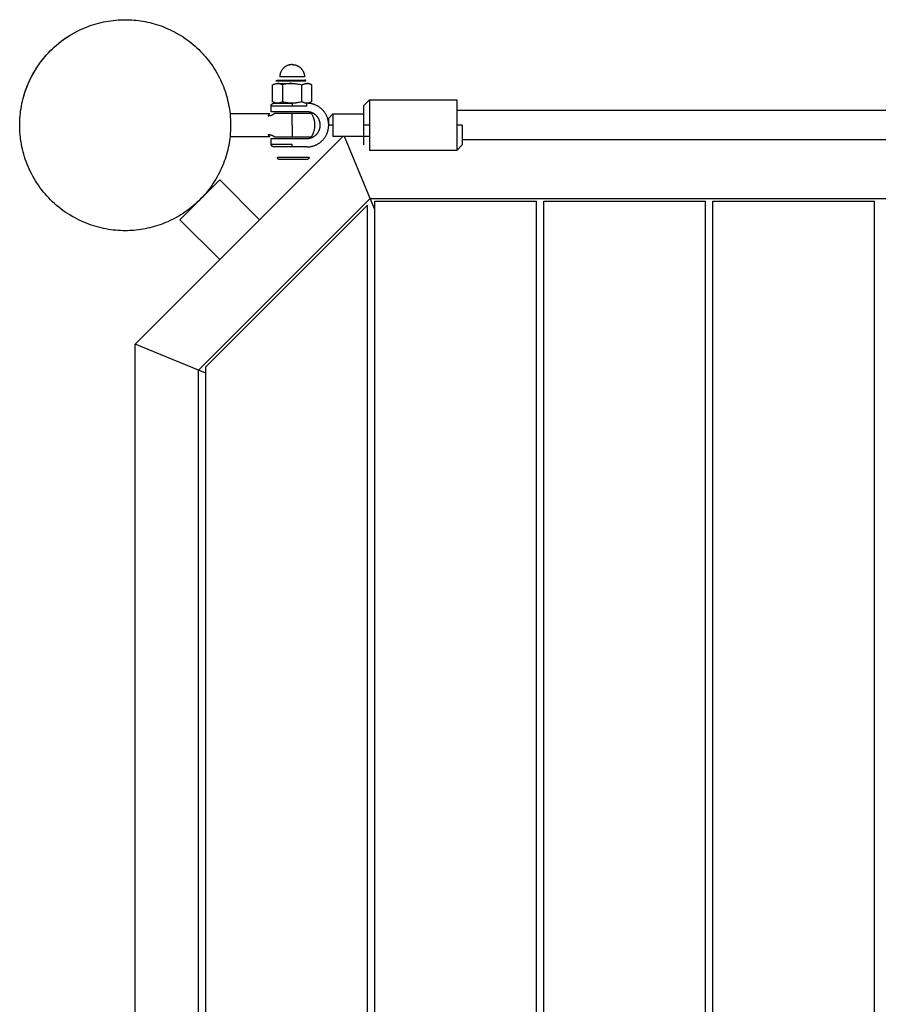
# Model space of a CAD drawing. Units: millimetres. Extents: x -1298 to 15196, y -1772 to 9681.
# Drawn here: x 4620 to 5230, y 4248 to 4948 of the extents above; entities that cross this region are included whole.
import ezdxf

# ---------------------------------------------------------------- set-up
doc = ezdxf.new("R2010")
doc.units = ezdxf.units.MM
doc.header["$MEASUREMENT"] = 0
doc.layers.add('Make2D$Visible$Curves', color=7, linetype='Continuous', true_color=0x000000)

msp = doc.modelspace()

# ---------------------------------------------------------------- linework, layer by layer
at = {"layer": 'Make2D$Visible$Curves', "color": 18, "lineweight": -3, "true_color": 0x000000}
for points in [[(4769.5, 4864.67), (4769.31, 4863.07), (4769.09, 4861.47), (4768.83, 4859.86), (4768.53, 4858.25), (4768.2, 4856.63), (4767.83, 4855.01), (4767.42, 4853.39), (4766.97, 4851.77), (4766.48, 4850.15), (4765.96, 4848.53), (4765.39, 4846.92), (4764.78, 4845.31), (4764.13, 4843.71), (4763.45, 4842.11), (4762.72, 4840.53), (4761.95, 4838.95), (4761.15, 4837.39), (4760.3, 4835.85), (4759.42, 4834.31), (4758.5, 4832.8), (4757.53, 4831.3), (4756.53, 4829.83), (4755.5, 4828.37), (4754.43, 4826.94), (4753.32, 4825.53), (4752.17, 4824.14), (4751, 4822.78), (4749.79, 4821.45), (4748.55, 4820.15), (4747.27, 4818.88), (4745.97, 4817.64), (4744.64, 4816.43), (4743.28, 4815.26), (4741.89, 4814.12), (4740.48, 4813.01), (4739.05, 4811.94), (4737.59, 4810.91), (4736.11, 4809.91), (4734.61, 4808.95), (4733.1, 4808.03), (4731.57, 4807.15), (4730.02, 4806.3), (4728.46, 4805.5), (4726.88, 4804.74), (4725.3, 4804.01), (4723.7, 4803.33), (4722.1, 4802.68), (4720.49, 4802.08), (4718.88, 4801.51), (4717.26, 4800.99), (4715.64, 4800.5), (4714.02, 4800.06), (4712.39, 4799.65), (4710.77, 4799.28), (4709.16, 4798.95), (4707.54, 4798.65), (4705.94, 4798.4), (4704.34, 4798.18), (4702.74, 4797.99), (4701.16, 4797.84), (4699.58, 4797.73), (4698.01, 4797.65), (4696.46, 4797.6), (4694.92, 4797.58), (4693.25, 4797.6), (4691.57, 4797.66), (4689.88, 4797.75), (4688.18, 4797.89), (4686.46, 4798.06), (4684.74, 4798.28), (4683.01, 4798.53), (4681.27, 4798.84), (4679.53, 4799.18), (4677.78, 4799.57), (4676.03, 4800), (4674.28, 4800.48), (4672.53, 4801), (4670.79, 4801.57), (4669.04, 4802.19), (4667.31, 4802.85), (4665.58, 4803.56), (4663.87, 4804.31), (4662.16, 4805.11), (4660.47, 4805.96), (4658.79, 4806.86), (4657.13, 4807.79), (4655.49, 4808.78), (4653.88, 4809.81), (4652.28, 4810.88), (4650.71, 4812), (4649.16, 4813.16), (4647.64, 4814.36), (4646.16, 4815.6), (4644.7, 4816.88), (4643.27, 4818.2), (4641.88, 4819.55), (4640.53, 4820.94), (4639.21, 4822.37), (4637.93, 4823.82), (4636.69, 4825.31), (4635.49, 4826.83), (4634.33, 4828.37), (4633.22, 4829.95), (4632.14, 4831.54), (4631.11, 4833.16), (4630.13, 4834.8), (4629.19, 4836.46), (4628.3, 4838.14), (4627.45, 4839.83), (4626.65, 4841.53), (4625.89, 4843.25), (4625.18, 4844.98), (4624.52, 4846.71), (4623.9, 4848.45), (4623.34, 4850.2), (4622.81, 4851.95), (4622.33, 4853.7), (4621.9, 4855.45), (4621.51, 4857.19), (4621.17, 4858.94), (4620.87, 4860.67), (4620.61, 4862.41), (4620.39, 4864.13), (4620.22, 4865.84), (4620.09, 4867.55), (4619.99, 4869.24), (4619.94, 4870.92), (4619.92, 4872.58), (4619.94, 4874.25), (4619.99, 4875.93), (4620.09, 4877.62), (4620.22, 4879.32), (4620.39, 4881.04), (4620.61, 4882.76), (4620.87, 4884.49), (4621.17, 4886.23), (4621.51, 4887.97), (4621.9, 4889.72), (4622.33, 4891.47), (4622.81, 4893.22), (4623.34, 4894.97), (4623.9, 4896.71), (4624.52, 4898.46), (4625.18, 4900.19), (4625.89, 4901.92), (4626.65, 4903.63), (4627.45, 4905.34), (4628.3, 4907.03), (4629.19, 4908.71), (4630.13, 4910.37), (4631.11, 4912.01), (4632.14, 4913.62), (4633.22, 4915.22), (4634.33, 4916.79), (4635.49, 4918.34), (4636.69, 4919.86), (4637.93, 4921.34), (4639.21, 4922.8), (4640.53, 4924.23), (4641.88, 4925.62), (4643.27, 4926.97), (4644.7, 4928.29), (4646.16, 4929.57), (4647.64, 4930.81), (4649.16, 4932.01), (4650.71, 4933.17), (4652.28, 4934.28), (4653.88, 4935.36), (4655.49, 4936.39), (4657.13, 4937.37), (4658.79, 4938.31), (4660.47, 4939.2), (4662.16, 4940.05), (4663.87, 4940.85), (4665.58, 4941.61), (4667.31, 4942.32), (4669.04, 4942.98), (4670.79, 4943.6), (4672.53, 4944.16), (4674.28, 4944.69), (4676.03, 4945.17), (4677.78, 4945.6), (4679.53, 4945.99), (4681.27, 4946.33), (4683.01, 4946.63), (4684.74, 4946.89), (4686.46, 4947.11), (4688.18, 4947.28), (4689.88, 4947.41), (4691.57, 4947.51), (4693.25, 4947.56), (4694.92, 4947.58), (4696.46, 4947.57), (4698.01, 4947.52), (4699.57, 4947.44), (4701.15, 4947.32), (4702.73, 4947.18), (4704.32, 4946.99), (4705.92, 4946.77), (4707.52, 4946.52), (4709.13, 4946.22), (4710.75, 4945.89), (4712.37, 4945.53), (4713.98, 4945.12), (4715.6, 4944.67), (4717.22, 4944.19), (4718.84, 4943.67), (4720.45, 4943.1), (4722.05, 4942.5), (4723.65, 4941.86), (4725.25, 4941.18), (4726.83, 4940.46), (4728.4, 4939.69), (4729.96, 4938.89), (4731.51, 4938.05), (4733.04, 4937.17), (4734.55, 4936.25), (4736.05, 4935.3), (4737.52, 4934.31), (4738.98, 4933.27), (4740.41, 4932.21), (4741.82, 4931.11), (4743.21, 4929.97), (4744.57, 4928.8), (4745.9, 4927.59), (4747.2, 4926.36), (4748.47, 4925.09), (4749.72, 4923.79), (4750.93, 4922.46), (4752.1, 4921.11), (4753.25, 4919.73), (4754.35, 4918.32), (4755.43, 4916.89), (4756.46, 4915.44), (4757.46, 4913.97), (4758.43, 4912.48), (4759.35, 4910.97), (4760.24, 4909.44), (4761.08, 4907.89), (4761.89, 4906.34), (4762.66, 4904.77), (4763.39, 4903.19), (4764.08, 4901.59), (4764.73, 4900), (4765.34, 4898.39), (4765.91, 4896.78), (4766.44, 4895.16), (4766.93, 4893.55), (4767.38, 4891.93), (4767.79, 4890.31), (4768.17, 4888.69), (4768.5, 4887.08), (4768.8, 4885.47), (4769.06, 4883.86), (4769.29, 4882.26), (4769.48, 4880.67)], [(4622.36, 4891.57), (4622.86, 4893.39), (4623.41, 4895.2), (4624.01, 4897.01), (4624.65, 4898.81), (4625.35, 4900.61), (4626.1, 4902.4), (4626.89, 4904.17), (4627.74, 4905.94), (4628.64, 4907.69), (4629.58, 4909.42), (4630.58, 4911.13), (4631.62, 4912.82), (4632.71, 4914.48), (4633.85, 4916.13), (4635.03, 4917.74), (4636.26, 4919.32), (4637.53, 4920.88), (4638.85, 4922.4), (4640.21, 4923.88), (4641.6, 4925.33), (4643.04, 4926.75), (4644.51, 4928.12), (4646.02, 4929.45), (4647.56, 4930.74), (4649.13, 4931.98), (4650.73, 4933.19), (4652.36, 4934.34), (4654.02, 4935.45), (4655.7, 4936.51), (4657.4, 4937.53), (4659.13, 4938.49), (4660.87, 4939.41)], [(4813.62, 4915.67), (4813.43, 4915.66), (4813.23, 4915.66), (4813.03, 4915.65), (4812.83, 4915.63), (4812.63, 4915.61), (4812.43, 4915.59), (4812.23, 4915.55), (4812.02, 4915.52), (4811.82, 4915.48), (4811.61, 4915.43), (4811.41, 4915.38), (4811.2, 4915.33), (4811, 4915.27), (4810.79, 4915.2), (4810.59, 4915.13), (4810.38, 4915.05), (4810.18, 4914.97), (4809.98, 4914.88), (4809.78, 4914.78), (4809.58, 4914.68), (4809.38, 4914.58), (4809.19, 4914.47), (4809, 4914.35), (4808.81, 4914.23), (4808.62, 4914.11), (4808.44, 4913.98), (4808.25, 4913.84), (4808.08, 4913.7), (4807.9, 4913.55), (4807.73, 4913.4), (4807.56, 4913.25), (4807.4, 4913.09), (4807.24, 4912.93), (4807.09, 4912.76), (4806.94, 4912.59), (4806.79, 4912.41), (4806.65, 4912.24), (4806.51, 4912.05), (4806.38, 4911.87), (4806.26, 4911.68), (4806.14, 4911.49), (4806.02, 4911.3), (4805.91, 4911.1), (4805.81, 4910.91), (4805.71, 4910.71), (4805.61, 4910.51), (4805.52, 4910.31), (4805.44, 4910.11), (4805.36, 4909.9), (4805.29, 4909.7), (4805.22, 4909.49), (4805.16, 4909.29), (4805.11, 4909.08), (4805.06, 4908.88), (4805.01, 4908.67), (4804.97, 4908.47), (4804.93, 4908.26), (4804.9, 4908.06), (4804.88, 4907.86), (4804.86, 4907.66), (4804.84, 4907.46), (4804.83, 4907.26), (4804.82, 4907.06), (4804.82, 4906.87)], [(4813.62, 4915.67), (4813.82, 4915.66), (4814.01, 4915.66), (4814.21, 4915.65), (4814.41, 4915.63), (4814.61, 4915.61), (4814.82, 4915.59), (4815.02, 4915.55), (4815.22, 4915.52), (4815.43, 4915.48), (4815.63, 4915.43), (4815.84, 4915.38), (4816.04, 4915.33), (4816.25, 4915.27), (4816.45, 4915.2), (4816.66, 4915.13), (4816.86, 4915.05), (4817.06, 4914.97), (4817.27, 4914.88), (4817.47, 4914.78), (4817.66, 4914.68), (4817.86, 4914.58), (4818.06, 4914.47), (4818.25, 4914.35), (4818.44, 4914.23), (4818.63, 4914.11), (4818.81, 4913.98), (4818.99, 4913.84), (4819.17, 4913.7), (4819.34, 4913.55), (4819.51, 4913.4), (4819.68, 4913.25), (4819.85, 4913.09), (4820, 4912.93), (4820.16, 4912.76), (4820.31, 4912.59), (4820.45, 4912.41), (4820.6, 4912.24), (4820.73, 4912.05), (4820.86, 4911.87), (4820.99, 4911.68), (4821.11, 4911.49), (4821.22, 4911.3), (4821.33, 4911.1), (4821.44, 4910.91), (4821.54, 4910.71), (4821.63, 4910.51), (4821.72, 4910.31), (4821.8, 4910.11), (4821.88, 4909.9), (4821.95, 4909.7), (4822.02, 4909.49), (4822.08, 4909.29), (4822.14, 4909.08), (4822.19, 4908.88), (4822.24, 4908.67), (4822.28, 4908.47), (4822.31, 4908.26), (4822.34, 4908.06), (4822.37, 4907.86), (4822.39, 4907.66), (4822.4, 4907.46), (4822.41, 4907.26), (4822.42, 4907.06), (4822.42, 4906.87)], [(4809.22, 4906.87), (4806, 4906.87), (4805.11, 4906.87), (4804.89, 4906.87), (4804.84, 4906.87), (4804.83, 4906.87), (4804.82, 4906.87), (4804.82, 4906.87), (4804.82, 4906.87), (4804.82, 4906.87)], [(4822.42, 4906.87), (4822.42, 4906.87), (4809.22, 4906.87)], [(4799.77, 4901.19), (4799.98, 4901.31), (4800.19, 4901.43), (4800.41, 4901.54), (4800.62, 4901.64), (4800.83, 4901.73), (4801.05, 4901.82), (4801.26, 4901.9), (4801.48, 4901.98), (4801.7, 4902.04), (4801.81, 4902.07), (4801.91, 4902.1), (4802.02, 4902.13), (4802.13, 4902.15), (4802.24, 4902.17), (4802.35, 4902.19), (4802.46, 4902.21), (4802.57, 4902.22), (4802.68, 4902.24), (4802.79, 4902.25), (4802.9, 4902.26), (4803.01, 4902.26), (4803.12, 4902.27), (4803.23, 4902.27)], [(4799.77, 4889.24), (4799.77, 4901.19)], [(4802.25, 4903.94), (4802.27, 4903.97), (4802.28, 4904), (4802.29, 4904.02), (4802.3, 4904.05), (4802.31, 4904.07), (4802.33, 4904.1), (4802.34, 4904.13), (4802.36, 4904.15), (4802.38, 4904.18), (4802.39, 4904.2), (4802.41, 4904.23), (4802.43, 4904.25), (4802.45, 4904.27), (4802.47, 4904.29), (4802.49, 4904.32), (4802.51, 4904.34), (4802.53, 4904.36), (4802.55, 4904.38), (4802.57, 4904.4), (4802.6, 4904.42), (4802.62, 4904.43), (4802.64, 4904.45), (4802.66, 4904.47), (4802.69, 4904.48), (4802.71, 4904.5), (4802.74, 4904.51), (4802.76, 4904.53), (4802.79, 4904.54), (4802.81, 4904.55), (4802.84, 4904.57), (4802.86, 4904.58), (4802.89, 4904.59), (4802.92, 4904.6), (4802.94, 4904.61), (4802.97, 4904.62), (4802.99, 4904.62), (4803.02, 4904.63), (4803.05, 4904.64), (4803.07, 4904.64), (4803.1, 4904.65), (4803.13, 4904.65), (4803.17, 4904.66), (4803.2, 4904.66), (4803.22, 4904.66), (4803.24, 4904.66), (4803.3, 4904.67)], [(4823.47, 4903.94), (4802.25, 4903.94), (4802.25, 4903.94)], [(4806.69, 4901.19), (4806.48, 4901.31), (4806.27, 4901.43), (4806.06, 4901.54), (4805.84, 4901.64), (4805.63, 4901.73), (4805.41, 4901.82), (4805.2, 4901.9), (4804.98, 4901.98), (4804.77, 4902.04), (4804.66, 4902.07), (4804.55, 4902.1), (4804.44, 4902.13), (4804.33, 4902.15), (4804.22, 4902.17), (4804.11, 4902.19), (4804, 4902.21), (4803.89, 4902.22), (4803.78, 4902.24), (4803.67, 4902.25), (4803.56, 4902.26), (4803.45, 4902.26), (4803.34, 4902.27), (4803.23, 4902.27)], [(4803.23, 4902.27), (4813.62, 4902.27)], [(4803.3, 4904.67), (4822.56, 4904.67)], [(4813.62, 4902.27), (4813.18, 4902.26), (4812.74, 4902.25), (4812.3, 4902.22), (4811.86, 4902.19), (4811.43, 4902.15), (4810.99, 4902.1), (4810.56, 4902.04), (4810.12, 4901.98), (4809.26, 4901.82), (4808.4, 4901.64), (4807.55, 4901.43), (4806.69, 4901.19)], [(4806.69, 4901.19), (4806.69, 4889.24)], [(4813.62, 4902.27), (4814.06, 4902.26), (4814.51, 4902.25), (4814.95, 4902.22), (4815.39, 4902.19), (4815.82, 4902.15), (4816.26, 4902.1), (4816.69, 4902.04), (4817.13, 4901.98), (4817.99, 4901.82), (4818.85, 4901.64), (4819.7, 4901.43), (4820.55, 4901.19)], [(4820.55, 4901.19), (4820.76, 4901.31), (4820.98, 4901.43), (4821.19, 4901.54), (4821.4, 4901.64), (4821.62, 4901.73), (4821.84, 4901.82), (4822.05, 4901.91), (4822.27, 4901.98), (4822.49, 4902.05), (4822.6, 4902.08), (4822.7, 4902.1), (4822.81, 4902.13), (4822.92, 4902.15), (4823.03, 4902.17), (4823.14, 4902.19), (4823.25, 4902.21), (4823.36, 4902.22), (4823.47, 4902.24), (4823.58, 4902.25), (4823.69, 4902.26), (4823.8, 4902.26), (4823.91, 4902.27), (4824.01, 4902.27)], [(4820.55, 4889.24), (4820.55, 4901.19)], [(4823.47, 4903.94), (4823.45, 4903.98), (4823.44, 4904.02), (4823.43, 4904.05), (4823.41, 4904.09), (4823.39, 4904.13), (4823.37, 4904.16), (4823.36, 4904.18), (4823.35, 4904.2), (4823.34, 4904.21), (4823.33, 4904.23), (4823.32, 4904.25), (4823.31, 4904.26), (4823.29, 4904.28), (4823.28, 4904.3), (4823.27, 4904.31), (4823.26, 4904.33), (4823.24, 4904.34), (4823.23, 4904.36), (4823.21, 4904.37), (4823.2, 4904.39), (4823.19, 4904.4), (4823.17, 4904.42), (4823.16, 4904.43), (4823.14, 4904.44), (4823.13, 4904.46), (4823.11, 4904.47), (4823.1, 4904.48), (4823.08, 4904.49), (4823.06, 4904.5), (4823.05, 4904.51), (4823.03, 4904.53), (4823.01, 4904.54), (4823, 4904.55), (4822.98, 4904.56), (4822.96, 4904.56), (4822.95, 4904.57), (4822.93, 4904.58), (4822.91, 4904.59), (4822.89, 4904.6), (4822.88, 4904.6), (4822.86, 4904.61), (4822.84, 4904.62), (4822.82, 4904.62), (4822.81, 4904.63), (4822.79, 4904.63), (4822.77, 4904.64), (4822.75, 4904.64), (4822.74, 4904.65), (4822.72, 4904.65), (4822.7, 4904.65), (4822.68, 4904.66), (4822.66, 4904.66), (4822.65, 4904.66), (4822.63, 4904.66), (4822.61, 4904.66), (4822.59, 4904.67), (4822.58, 4904.67), (4822.56, 4904.67)], [(4827.48, 4901.19), (4827.27, 4901.31), (4827.06, 4901.43), (4826.85, 4901.53), (4826.63, 4901.64), (4826.42, 4901.73), (4826.2, 4901.82), (4825.99, 4901.9), (4825.77, 4901.98), (4825.56, 4902.04), (4825.45, 4902.07), (4825.34, 4902.1), (4825.23, 4902.13), (4825.12, 4902.15), (4825.01, 4902.17), (4824.9, 4902.19), (4824.79, 4902.21), (4824.68, 4902.22), (4824.57, 4902.24), (4824.45, 4902.25), (4824.34, 4902.26), (4824.23, 4902.26), (4824.12, 4902.27), (4824.01, 4902.27)], [(4824.01, 4902.27), (4825.21, 4902.27), (4825.52, 4902.27), (4825.6, 4902.27), (4825.62, 4902.27), (4825.62, 4902.27), (4825.62, 4902.27), (4825.62, 4902.27), (4825.62, 4902.27), (4825.62, 4902.27)], [(4825.62, 4902.27), (4827.48, 4901.19)], [(4827.48, 4901.19), (4827.48, 4889.24)], [(4798.62, 4886.17), (4798.62, 4886.21), (4798.62, 4886.26), (4798.63, 4886.3), (4798.63, 4886.35), (4798.64, 4886.39), (4798.64, 4886.44), (4798.65, 4886.48), (4798.66, 4886.53), (4798.67, 4886.58), (4798.68, 4886.62), (4798.69, 4886.67), (4798.7, 4886.72), (4798.71, 4886.76), (4798.73, 4886.81), (4798.75, 4886.86), (4798.76, 4886.9), (4798.78, 4886.95), (4798.8, 4886.99), (4798.82, 4887.04), (4798.85, 4887.09), (4798.87, 4887.13), (4798.89, 4887.17), (4798.92, 4887.22), (4798.95, 4887.26), (4798.98, 4887.3), (4799.01, 4887.35), (4799.04, 4887.39), (4799.07, 4887.43), (4799.1, 4887.47), (4799.14, 4887.51), (4799.17, 4887.54), (4799.21, 4887.58), (4799.25, 4887.62), (4799.28, 4887.65), (4799.32, 4887.69), (4799.36, 4887.72), (4799.4, 4887.75), (4799.44, 4887.78), (4799.49, 4887.81), (4799.53, 4887.84), (4799.57, 4887.87), (4799.61, 4887.89), (4799.66, 4887.92), (4799.7, 4887.94), (4799.75, 4887.97), (4799.79, 4887.99), (4799.84, 4888.01), (4799.89, 4888.03), (4799.93, 4888.04), (4799.98, 4888.06), (4800.03, 4888.08), (4800.07, 4888.09), (4800.12, 4888.1), (4800.17, 4888.11), (4800.21, 4888.12), (4800.26, 4888.13), (4800.3, 4888.14), (4800.35, 4888.15), (4800.4, 4888.15), (4800.44, 4888.16), (4800.49, 4888.16), (4800.53, 4888.16), (4800.58, 4888.17), (4800.62, 4888.17)], [(4813.62, 4886.17), (4803.02, 4886.17), (4799.68, 4886.17), (4798.87, 4886.17), (4798.68, 4886.17), (4798.64, 4886.17), (4798.63, 4886.17), (4798.62, 4886.17), (4798.62, 4886.17), (4798.62, 4886.17)], [(4798.62, 4882.17), (4798.62, 4886.17)], [(4806.69, 4889.24), (4806.48, 4889.12), (4806.27, 4889), (4806.06, 4888.9), (4805.84, 4888.79), (4805.63, 4888.7), (4805.41, 4888.61), (4805.2, 4888.53), (4804.98, 4888.45), (4804.76, 4888.39), (4804.65, 4888.36), (4804.54, 4888.33), (4804.44, 4888.3), (4804.33, 4888.28), (4804.22, 4888.26), (4804.11, 4888.24), (4804, 4888.22), (4803.89, 4888.21), (4803.78, 4888.2), (4803.67, 4888.18), (4803.56, 4888.18), (4803.44, 4888.17), (4803.33, 4888.17), (4803.22, 4888.17), (4803.11, 4888.17), (4803, 4888.17), (4802.89, 4888.18), (4802.78, 4888.19), (4802.67, 4888.2), (4802.56, 4888.21), (4802.45, 4888.22), (4802.35, 4888.24), (4802.24, 4888.26), (4802.13, 4888.28), (4802.02, 4888.31), (4801.91, 4888.33), (4801.8, 4888.36), (4801.69, 4888.39), (4801.48, 4888.46), (4801.26, 4888.53), (4801.05, 4888.61), (4800.83, 4888.7), (4800.62, 4888.79), (4800.4, 4888.9), (4800.19, 4889), (4799.98, 4889.12), (4799.77, 4889.24)], [(4800.62, 4888.17), (4800.62, 4888.17), (4800.62, 4888.17), (4800.63, 4888.17), (4800.64, 4888.17), (4800.68, 4888.17), (4800.84, 4888.17), (4801.54, 4888.17), (4804.43, 4888.17), (4813.62, 4888.17)], [(4820.55, 4889.24), (4819.7, 4889), (4818.84, 4888.79), (4817.98, 4888.61), (4817.12, 4888.45), (4816.69, 4888.39), (4816.25, 4888.33), (4815.81, 4888.28), (4815.38, 4888.24), (4814.94, 4888.21), (4814.49, 4888.18), (4814.05, 4888.17), (4813.61, 4888.17), (4813.17, 4888.17), (4812.73, 4888.19), (4812.29, 4888.21), (4811.85, 4888.24), (4811.42, 4888.28), (4810.98, 4888.33), (4810.55, 4888.39), (4810.12, 4888.46), (4809.26, 4888.61), (4808.4, 4888.79), (4807.54, 4889), (4806.69, 4889.24)], [(4813.62, 4888.17), (4813.62, 4888.17), (4813.62, 4888.17), (4813.62, 4888.17), (4813.62, 4888.16), (4813.62, 4888.16), (4813.62, 4888.13), (4813.62, 4888.03), (4813.62, 4887.58), (4813.62, 4886.17)], [(4824.12, 4886.17), (4813.62, 4886.17)], [(4827.48, 4889.24), (4827.27, 4889.12), (4827.06, 4889.01), (4826.85, 4888.9), (4826.63, 4888.8), (4826.42, 4888.7), (4826.21, 4888.61), (4825.99, 4888.53), (4825.77, 4888.46), (4825.56, 4888.39), (4825.45, 4888.36), (4825.34, 4888.33), (4825.23, 4888.31), (4825.12, 4888.28), (4825.01, 4888.26), (4824.9, 4888.24), (4824.79, 4888.22), (4824.68, 4888.21), (4824.57, 4888.2), (4824.46, 4888.19), (4824.35, 4888.18), (4824.24, 4888.17), (4824.13, 4888.17), (4824.02, 4888.17), (4823.91, 4888.17), (4823.8, 4888.17), (4823.69, 4888.18), (4823.58, 4888.19), (4823.47, 4888.2), (4823.36, 4888.21), (4823.25, 4888.22), (4823.14, 4888.24), (4823.03, 4888.26), (4822.92, 4888.28), (4822.81, 4888.3), (4822.7, 4888.33), (4822.6, 4888.36), (4822.49, 4888.39), (4822.27, 4888.45), (4822.05, 4888.53), (4821.84, 4888.61), (4821.62, 4888.7), (4821.4, 4888.79), (4821.19, 4888.9), (4820.98, 4889), (4820.76, 4889.12), (4820.55, 4889.24)], [(4824.12, 4857.17), (4824.47, 4857.17), (4824.81, 4857.18), (4825.16, 4857.2), (4825.52, 4857.23), (4825.87, 4857.27), (4826.23, 4857.31), (4826.58, 4857.36), (4826.94, 4857.43), (4827.3, 4857.5), (4827.66, 4857.58), (4828.03, 4857.67), (4828.39, 4857.76), (4828.75, 4857.87), (4829.11, 4857.99), (4829.47, 4858.12), (4829.83, 4858.25), (4830.18, 4858.4), (4830.54, 4858.56), (4830.89, 4858.72), (4831.24, 4858.9), (4831.59, 4859.08), (4831.93, 4859.28), (4832.27, 4859.48), (4832.6, 4859.69), (4832.93, 4859.91), (4833.26, 4860.15), (4833.58, 4860.39), (4833.89, 4860.63), (4834.2, 4860.89), (4834.5, 4861.15), (4834.8, 4861.43), (4835.08, 4861.71), (4835.36, 4861.99), (4835.64, 4862.29), (4835.9, 4862.59), (4836.16, 4862.9), (4836.4, 4863.21), (4836.64, 4863.53), (4836.87, 4863.85), (4837.1, 4864.18), (4837.31, 4864.52), (4837.51, 4864.86), (4837.71, 4865.2), (4837.89, 4865.55), (4838.07, 4865.9), (4838.23, 4866.25), (4838.39, 4866.6), (4838.53, 4866.96), (4838.67, 4867.32), (4838.8, 4867.68), (4838.92, 4868.04), (4839.02, 4868.4), (4839.12, 4868.76), (4839.21, 4869.12), (4839.29, 4869.49), (4839.36, 4869.85), (4839.43, 4870.21), (4839.48, 4870.56), (4839.52, 4870.92), (4839.56, 4871.27), (4839.59, 4871.63), (4839.61, 4871.98), (4839.62, 4872.32), (4839.62, 4872.67), (4839.62, 4873.01), (4839.61, 4873.36), (4839.59, 4873.71), (4839.56, 4874.06), (4839.52, 4874.41), (4839.48, 4874.77), (4839.43, 4875.13), (4839.36, 4875.49), (4839.29, 4875.85), (4839.21, 4876.21), (4839.12, 4876.57), (4839.02, 4876.93), (4838.92, 4877.29), (4838.8, 4877.65), (4838.67, 4878.01), (4838.53, 4878.37), (4838.39, 4878.73), (4838.23, 4879.08), (4838.07, 4879.44), (4837.89, 4879.79), (4837.71, 4880.13), (4837.51, 4880.47), (4837.31, 4880.81), (4837.1, 4881.15), (4836.87, 4881.48), (4836.64, 4881.8), (4836.4, 4882.12), (4836.16, 4882.44), (4835.9, 4882.74), (4835.64, 4883.04), (4835.36, 4883.34), (4835.08, 4883.63), (4834.8, 4883.91), (4834.5, 4884.18), (4834.2, 4884.44), (4833.89, 4884.7), (4833.58, 4884.95), (4833.26, 4885.19), (4832.93, 4885.42), (4832.6, 4885.64), (4832.27, 4885.85), (4831.93, 4886.06), (4831.59, 4886.25), (4831.24, 4886.43), (4830.89, 4886.61), (4830.54, 4886.78), (4830.18, 4886.93), (4829.83, 4887.08), (4829.47, 4887.22), (4829.11, 4887.34), (4828.75, 4887.46), (4828.39, 4887.57), (4828.03, 4887.67), (4827.66, 4887.76), (4827.3, 4887.84), (4826.94, 4887.91), (4826.58, 4887.97), (4826.23, 4888.02), (4825.87, 4888.07), (4825.52, 4888.1), (4825.16, 4888.13), (4824.81, 4888.15), (4824.47, 4888.16), (4824.12, 4888.17)], [(4824.12, 4886.17), (4824.12, 4887.58), (4824.12, 4888.03), (4824.12, 4888.13), (4824.12, 4888.16), (4824.12, 4888.16), (4824.12, 4888.17), (4824.12, 4888.17), (4824.12, 4888.17), (4824.12, 4888.17)], [(4864.62, 4886.67), (4868.62, 4890.67)], [(4864.62, 4872.67), (4864.62, 4882.57), (4864.62, 4885.68), (4864.62, 4886.43), (4864.62, 4886.61), (4864.62, 4886.65), (4864.62, 4886.66), (4864.62, 4886.67), (4864.62, 4886.67), (4864.62, 4886.67)], [(4868.62, 4890.67), (4868.62, 4890.67), (4868.62, 4890.67), (4868.62, 4890.66), (4868.62, 4890.65), (4868.62, 4890.59), (4868.62, 4890.37), (4868.62, 4889.4), (4868.62, 4885.39), (4868.62, 4872.67)], [(4868.62, 4890.67), (4930.62, 4890.67)], [(4930.62, 4890.67), (4930.62, 4890.67), (4930.62, 4890.67), (4930.62, 4890.66), (4930.62, 4890.66), (4930.62, 4890.64), (4930.62, 4890.56), (4930.62, 4890.23), (4930.62, 4888.83), (4930.62, 4883.17)], [(4769.48, 4880.67), (4769.67, 4878.62), (4769.81, 4876.59), (4769.89, 4874.58), (4769.92, 4872.58), (4769.89, 4870.63), (4769.81, 4868.66), (4769.68, 4866.67), (4769.5, 4864.67)], [(4797.67, 4880.67), (4769.48, 4880.67)], [(4796.65, 4879.35), (4796.81, 4879.35), (4796.97, 4879.35), (4797.14, 4879.36), (4797.3, 4879.37), (4797.46, 4879.39), (4797.62, 4879.41), (4797.78, 4879.44), (4797.95, 4879.46), (4798.11, 4879.49), (4798.27, 4879.53), (4798.43, 4879.57), (4798.59, 4879.61), (4798.75, 4879.66), (4798.9, 4879.71), (4799.06, 4879.77), (4799.21, 4879.82), (4799.36, 4879.88), (4799.51, 4879.95), (4799.66, 4880.02), (4799.8, 4880.09), (4799.94, 4880.16), (4800.08, 4880.24), (4800.21, 4880.32), (4800.35, 4880.41), (4800.48, 4880.49), (4800.6, 4880.58), (4800.72, 4880.68), (4800.84, 4880.77), (4800.96, 4880.87), (4801.07, 4880.96), (4801.18, 4881.06), (4801.28, 4881.17)], [(4797.67, 4880.67), (4797.67, 4880.67), (4797.6, 4880.64), (4797.57, 4880.62), (4797.5, 4880.59), (4797.47, 4880.57), (4797.43, 4880.56), (4797.4, 4880.54), (4797.36, 4880.52), (4797.32, 4880.49), (4797.29, 4880.47), (4797.25, 4880.45), (4797.22, 4880.42), (4797.18, 4880.4), (4797.15, 4880.37), (4797.11, 4880.34), (4797.08, 4880.31), (4797.04, 4880.27), (4797.01, 4880.24), (4796.99, 4880.22), (4796.97, 4880.2), (4796.95, 4880.18), (4796.94, 4880.16), (4796.92, 4880.14), (4796.9, 4880.12), (4796.89, 4880.09), (4796.87, 4880.07), (4796.85, 4880.04), (4796.83, 4880.02), (4796.82, 4879.99), (4796.8, 4879.96), (4796.78, 4879.93), (4796.77, 4879.89), (4796.75, 4879.86), (4796.74, 4879.82), (4796.73, 4879.8), (4796.72, 4879.78), (4796.71, 4879.76), (4796.71, 4879.73), (4796.7, 4879.71), (4796.69, 4879.68), (4796.69, 4879.66), (4796.68, 4879.63), (4796.68, 4879.6), (4796.67, 4879.57), (4796.66, 4879.54), (4796.66, 4879.5), (4796.66, 4879.46), (4796.65, 4879.43), (4796.65, 4879.39), (4796.65, 4879.35)], [(4813.62, 4882.17), (4803.02, 4882.17), (4799.68, 4882.17), (4798.87, 4882.17), (4798.68, 4882.17), (4798.64, 4882.17), (4798.63, 4882.17), (4798.62, 4882.17), (4798.62, 4882.17), (4798.62, 4882.17)], [(4801.28, 4881.17), (4804.11, 4881.17), (4804.99, 4881.17), (4805.88, 4881.17), (4806.78, 4881.17), (4807.66, 4881.17), (4808.51, 4881.17), (4809.32, 4881.17), (4810.1, 4881.17), (4810.85, 4881.17), (4811.56, 4881.17), (4812.26, 4881.17), (4812.95, 4881.17), (4813.62, 4881.17)], [(4824.12, 4882.17), (4813.62, 4882.17)], [(4813.62, 4872.67), (4813.62, 4881.17)], [(4813.62, 4881.17), (4823.21, 4881.17), (4826.23, 4881.17), (4826.95, 4881.17), (4827.12, 4881.17), (4827.16, 4881.17), (4827.17, 4881.17), (4827.18, 4881.17), (4827.18, 4881.17), (4827.18, 4881.17)], [(4824.12, 4863.17), (4824.33, 4863.17), (4824.55, 4863.18), (4824.76, 4863.19), (4824.98, 4863.2), (4825.19, 4863.23), (4825.41, 4863.25), (4825.63, 4863.29), (4825.85, 4863.33), (4826.07, 4863.37), (4826.29, 4863.42), (4826.51, 4863.47), (4826.74, 4863.53), (4826.96, 4863.6), (4827.18, 4863.67), (4827.4, 4863.75), (4827.62, 4863.83), (4827.84, 4863.92), (4828.06, 4864.02), (4828.27, 4864.12), (4828.49, 4864.23), (4828.7, 4864.34), (4828.91, 4864.46), (4829.12, 4864.58), (4829.32, 4864.72), (4829.52, 4864.85), (4829.72, 4864.99), (4829.92, 4865.14), (4830.11, 4865.29), (4830.3, 4865.45), (4830.48, 4865.61), (4830.66, 4865.78), (4830.84, 4865.95), (4831.01, 4866.13), (4831.18, 4866.31), (4831.34, 4866.49), (4831.5, 4866.68), (4831.65, 4866.87), (4831.8, 4867.07), (4831.94, 4867.27), (4832.07, 4867.47), (4832.2, 4867.67), (4832.33, 4867.88), (4832.45, 4868.09), (4832.56, 4868.3), (4832.67, 4868.52), (4832.77, 4868.73), (4832.87, 4868.95), (4832.96, 4869.17), (4833.04, 4869.39), (4833.12, 4869.61), (4833.19, 4869.83), (4833.26, 4870.05), (4833.32, 4870.27), (4833.37, 4870.5), (4833.42, 4870.72), (4833.46, 4870.94), (4833.5, 4871.16), (4833.53, 4871.38), (4833.56, 4871.6), (4833.58, 4871.81), (4833.6, 4872.03), (4833.61, 4872.24), (4833.62, 4872.46), (4833.62, 4872.67), (4833.62, 4872.88), (4833.61, 4873.09), (4833.6, 4873.3), (4833.58, 4873.52), (4833.56, 4873.74), (4833.53, 4873.96), (4833.5, 4874.17), (4833.46, 4874.4), (4833.42, 4874.62), (4833.37, 4874.84), (4833.32, 4875.06), (4833.26, 4875.28), (4833.19, 4875.5), (4833.12, 4875.72), (4833.04, 4875.94), (4832.96, 4876.16), (4832.87, 4876.38), (4832.77, 4876.6), (4832.67, 4876.82), (4832.56, 4877.03), (4832.45, 4877.24), (4832.33, 4877.45), (4832.2, 4877.66), (4832.07, 4877.87), (4831.94, 4878.07), (4831.8, 4878.27), (4831.65, 4878.46), (4831.5, 4878.65), (4831.34, 4878.84), (4831.18, 4879.03), (4831.01, 4879.21), (4830.84, 4879.38), (4830.66, 4879.56), (4830.48, 4879.72), (4830.3, 4879.88), (4830.11, 4880.04), (4829.92, 4880.19), (4829.72, 4880.34), (4829.52, 4880.48), (4829.32, 4880.62), (4829.12, 4880.75), (4828.91, 4880.87), (4828.7, 4880.99), (4828.49, 4881.11), (4828.27, 4881.21), (4828.06, 4881.31), (4827.84, 4881.41), (4827.62, 4881.5), (4827.4, 4881.58), (4827.18, 4881.66), (4826.96, 4881.73), (4826.74, 4881.8), (4826.51, 4881.86), (4826.29, 4881.92), (4826.07, 4881.96), (4825.85, 4882.01), (4825.63, 4882.05), (4825.41, 4882.08), (4825.19, 4882.11), (4824.98, 4882.13), (4824.76, 4882.15), (4824.55, 4882.16), (4824.33, 4882.16), (4824.12, 4882.17)], [(4827.18, 4881.17), (4827.37, 4880.85), (4827.56, 4880.53), (4827.73, 4880.21), (4827.9, 4879.88), (4828.06, 4879.55), (4828.22, 4879.22), (4828.36, 4878.89), (4828.5, 4878.56), (4828.64, 4878.19), (4828.77, 4877.81), (4828.89, 4877.44), (4829, 4877.07), (4829.11, 4876.7), (4829.2, 4876.32), (4829.28, 4875.95), (4829.36, 4875.58), (4829.42, 4875.21), (4829.47, 4874.84), (4829.52, 4874.47), (4829.56, 4874.1), (4829.59, 4873.74), (4829.61, 4873.38), (4829.62, 4873.02), (4829.62, 4872.67), (4829.62, 4872.31), (4829.61, 4871.95), (4829.59, 4871.59), (4829.56, 4871.23), (4829.52, 4870.86), (4829.47, 4870.5), (4829.42, 4870.13), (4829.36, 4869.76), (4829.28, 4869.38), (4829.2, 4869.01), (4829.11, 4868.64), (4829, 4868.26), (4828.89, 4867.89), (4828.77, 4867.52), (4828.64, 4867.15), (4828.5, 4866.78), (4828.36, 4866.44), (4828.22, 4866.11), (4828.06, 4865.78), (4827.9, 4865.45), (4827.73, 4865.13), (4827.56, 4864.8), (4827.37, 4864.48), (4827.18, 4864.17)], [(4839.62, 4877.67), (4842.62, 4880.67)], [(4842.62, 4880.67), (4864.62, 4880.67)], [(4842.62, 4880.67), (4842.62, 4880.67), (4842.62, 4880.67), (4842.62, 4880.66), (4842.62, 4880.66), (4842.62, 4880.63), (4842.62, 4880.53), (4842.62, 4880.1), (4842.62, 4878.32), (4842.62, 4872.67)], [(4930.62, 4883.17), (5645.32, 4883.17)], [(4930.62, 4883.17), (4930.62, 4872.67)], [(4813.62, 4872.67), (4813.62, 4864.17)], [(4839.62, 4872.67), (4839.62, 4876.2), (4839.62, 4877.32), (4839.62, 4877.58), (4839.62, 4877.65), (4839.62, 4877.66), (4839.62, 4877.67), (4839.62, 4877.67), (4839.62, 4877.67), (4839.62, 4877.67)], [(4842.62, 4872.67), (4839.62, 4872.67)], [(4842.62, 4872.67), (4842.62, 4867.01), (4842.62, 4865.23), (4842.62, 4864.8), (4842.62, 4864.7), (4842.62, 4864.67), (4842.62, 4864.67), (4842.62, 4864.67), (4842.62, 4864.67), (4842.62, 4864.67)], [(4864.62, 4858.67), (4864.62, 4858.67), (4864.62, 4858.67), (4864.62, 4858.67), (4864.62, 4858.68), (4864.62, 4858.72), (4864.62, 4858.9), (4864.62, 4859.65), (4864.62, 4862.77), (4864.62, 4872.67)], [(4868.62, 4872.67), (4864.62, 4872.67)], [(4868.62, 4872.67), (4868.62, 4859.94), (4868.62, 4855.93), (4868.62, 4854.97), (4868.62, 4854.74), (4868.62, 4854.68), (4868.62, 4854.67), (4868.62, 4854.67), (4868.62, 4854.67), (4868.62, 4854.67)], [(4930.62, 4872.67), (4930.62, 4859.94), (4930.62, 4855.93), (4930.62, 4854.97), (4930.62, 4854.74), (4930.62, 4854.68), (4930.62, 4854.67), (4930.62, 4854.67), (4930.62, 4854.67), (4930.62, 4854.67)], [(4934.62, 4872.67), (4930.62, 4872.67)], [(4934.62, 4872.67), (4934.62, 4862.77), (4934.62, 4859.65), (4934.62, 4858.9), (4934.62, 4858.72), (4934.62, 4858.68), (4934.62, 4858.67), (4934.62, 4858.67), (4934.62, 4858.67), (4934.62, 4858.67)], [(4769.5, 4864.67), (4797.67, 4864.67)], [(4790.4, 4805.39), (4849.67, 4864.67)], [(4796.65, 4865.99), (4796.81, 4865.99), (4796.97, 4865.98), (4797.14, 4865.97), (4797.3, 4865.96), (4797.46, 4865.94), (4797.62, 4865.92), (4797.78, 4865.9), (4797.95, 4865.87), (4798.11, 4865.84), (4798.27, 4865.8), (4798.43, 4865.76), (4798.59, 4865.72), (4798.75, 4865.67), (4798.9, 4865.62), (4799.06, 4865.57), (4799.21, 4865.51), (4799.36, 4865.45), (4799.51, 4865.38), (4799.66, 4865.31), (4799.8, 4865.24), (4799.94, 4865.17), (4800.08, 4865.09), (4800.21, 4865.01), (4800.35, 4864.93), (4800.48, 4864.84), (4800.6, 4864.75), (4800.72, 4864.66), (4800.84, 4864.56), (4800.96, 4864.47), (4801.07, 4864.37), (4801.18, 4864.27), (4801.28, 4864.17)], [(4796.65, 4865.99), (4796.65, 4865.95), (4796.65, 4865.91), (4796.66, 4865.87), (4796.66, 4865.83), (4796.66, 4865.8), (4796.67, 4865.76), (4796.68, 4865.73), (4796.68, 4865.7), (4796.69, 4865.68), (4796.69, 4865.65), (4796.7, 4865.62), (4796.71, 4865.6), (4796.71, 4865.58), (4796.72, 4865.56), (4796.73, 4865.53), (4796.74, 4865.51), (4796.75, 4865.48), (4796.77, 4865.44), (4796.78, 4865.41), (4796.8, 4865.37), (4796.82, 4865.35), (4796.83, 4865.32), (4796.85, 4865.29), (4796.87, 4865.26), (4796.89, 4865.24), (4796.9, 4865.22), (4796.92, 4865.19), (4796.94, 4865.17), (4796.95, 4865.15), (4796.97, 4865.13), (4796.99, 4865.11), (4797.01, 4865.09), (4797.04, 4865.06), (4797.08, 4865.03), (4797.11, 4864.99), (4797.15, 4864.96), (4797.18, 4864.94), (4797.22, 4864.91), (4797.25, 4864.89), (4797.29, 4864.86), (4797.32, 4864.84), (4797.36, 4864.82), (4797.4, 4864.8), (4797.43, 4864.78), (4797.47, 4864.76), (4797.5, 4864.74), (4797.57, 4864.71), (4797.63, 4864.68), (4797.67, 4864.67), (4797.67, 4864.67)], [(4849.67, 4864.67), (4842.62, 4864.67)], [(4868.62, 4864.67), (4849.67, 4864.67)], [(4869.14, 4820.49), (4850.84, 4864.67)], [(4869.14, 4820.49), (4850.84, 4864.67)], [(4798.62, 4863.17), (4798.62, 4863.17), (4798.62, 4863.17), (4798.63, 4863.17), (4798.64, 4863.17), (4798.68, 4863.17), (4798.87, 4863.17), (4799.68, 4863.17), (4803.02, 4863.17), (4813.62, 4863.17)], [(4798.62, 4859.17), (4798.62, 4863.17)], [(4800.62, 4857.17), (4800.58, 4857.17), (4800.53, 4857.17), (4800.49, 4857.17), (4800.44, 4857.17), (4800.4, 4857.18), (4800.35, 4857.19), (4800.3, 4857.19), (4800.26, 4857.2), (4800.21, 4857.21), (4800.17, 4857.22), (4800.12, 4857.23), (4800.07, 4857.24), (4800.03, 4857.26), (4799.98, 4857.27), (4799.93, 4857.29), (4799.89, 4857.31), (4799.84, 4857.33), (4799.79, 4857.35), (4799.75, 4857.37), (4799.7, 4857.39), (4799.66, 4857.41), (4799.61, 4857.44), (4799.57, 4857.47), (4799.53, 4857.49), (4799.49, 4857.52), (4799.44, 4857.55), (4799.4, 4857.58), (4799.36, 4857.61), (4799.32, 4857.65), (4799.28, 4857.68), (4799.25, 4857.72), (4799.21, 4857.75), (4799.17, 4857.79), (4799.14, 4857.83), (4799.1, 4857.87), (4799.07, 4857.91), (4799.04, 4857.95), (4799.01, 4857.99), (4798.98, 4858.03), (4798.95, 4858.07), (4798.92, 4858.12), (4798.89, 4858.16), (4798.87, 4858.2), (4798.85, 4858.25), (4798.82, 4858.29), (4798.8, 4858.34), (4798.78, 4858.38), (4798.76, 4858.43), (4798.75, 4858.48), (4798.73, 4858.52), (4798.71, 4858.57), (4798.7, 4858.62), (4798.69, 4858.66), (4798.68, 4858.71), (4798.67, 4858.76), (4798.66, 4858.8), (4798.65, 4858.85), (4798.64, 4858.9), (4798.64, 4858.94), (4798.63, 4858.99), (4798.63, 4859.03), (4798.62, 4859.08), (4798.62, 4859.12), (4798.62, 4859.17)], [(4798.62, 4859.17), (4798.62, 4859.17), (4798.62, 4859.17), (4798.63, 4859.17), (4798.64, 4859.17), (4798.68, 4859.17), (4798.87, 4859.17), (4799.68, 4859.17), (4803.02, 4859.17), (4813.62, 4859.17)], [(4813.62, 4864.17), (4812.95, 4864.17), (4812.26, 4864.17), (4811.56, 4864.17), (4810.85, 4864.17), (4810.1, 4864.17), (4809.32, 4864.17), (4808.51, 4864.17), (4807.66, 4864.17), (4806.78, 4864.17), (4805.88, 4864.17), (4804.99, 4864.17), (4804.11, 4864.17), (4803.29, 4864.17), (4801.28, 4864.17)], [(4827.18, 4864.17), (4827.18, 4864.17), (4827.18, 4864.17), (4827.17, 4864.17), (4827.16, 4864.17), (4827.12, 4864.17), (4826.95, 4864.17), (4826.23, 4864.17), (4823.21, 4864.17), (4813.62, 4864.17)], [(4813.62, 4863.17), (4824.12, 4863.17)], [(4813.62, 4857.17), (4813.62, 4857.17), (4813.62, 4857.17), (4813.62, 4857.17), (4813.62, 4857.17), (4813.62, 4857.17), (4813.62, 4857.2), (4813.62, 4857.31), (4813.62, 4857.75), (4813.62, 4859.17)], [(4934.62, 4858.67), (4930.62, 4854.67)], [(5645.32, 4862.17), (4934.62, 4862.17)], [(4813.62, 4857.17), (4804.43, 4857.17), (4801.54, 4857.17), (4800.84, 4857.17), (4800.68, 4857.17), (4800.64, 4857.17), (4800.63, 4857.17), (4800.62, 4857.17), (4800.62, 4857.17), (4800.62, 4857.17)], [(4824.12, 4857.17), (4813.62, 4857.17)], [(4930.62, 4854.67), (4868.62, 4854.67)], [(4803.23, 4849.77), (4825.62, 4849.77), (4825.62, 4849.77)], [(4804.62, 4848.17), (4804.59, 4848.17), (4804.55, 4848.17), (4804.52, 4848.17), (4804.49, 4848.17), (4804.46, 4848.18), (4804.43, 4848.18), (4804.4, 4848.19), (4804.36, 4848.19), (4804.33, 4848.2), (4804.3, 4848.21), (4804.27, 4848.22), (4804.23, 4848.23), (4804.2, 4848.24), (4804.17, 4848.25), (4804.14, 4848.26), (4804.11, 4848.28), (4804.07, 4848.29), (4804.04, 4848.31), (4804.01, 4848.33), (4803.98, 4848.35), (4803.95, 4848.36), (4803.92, 4848.38), (4803.89, 4848.41), (4803.86, 4848.43), (4803.83, 4848.45), (4803.8, 4848.47), (4803.77, 4848.5), (4803.74, 4848.52), (4803.71, 4848.55), (4803.69, 4848.58), (4803.66, 4848.61), (4803.64, 4848.64), (4803.61, 4848.66), (4803.59, 4848.7), (4803.56, 4848.73), (4803.54, 4848.76), (4803.52, 4848.79), (4803.5, 4848.82), (4803.48, 4848.86), (4803.46, 4848.89), (4803.44, 4848.93), (4803.42, 4848.96), (4803.4, 4849), (4803.38, 4849.03), (4803.37, 4849.07), (4803.35, 4849.1), (4803.34, 4849.14), (4803.33, 4849.18), (4803.32, 4849.21), (4803.3, 4849.25), (4803.29, 4849.29), (4803.28, 4849.33), (4803.27, 4849.36), (4803.27, 4849.4), (4803.26, 4849.44), (4803.25, 4849.48), (4803.25, 4849.51), (4803.24, 4849.55), (4803.24, 4849.59), (4803.24, 4849.62), (4803.23, 4849.66), (4803.23, 4849.7), (4803.23, 4849.73), (4803.23, 4849.77)], [(4824.02, 4848.17), (4824.02, 4848.17), (4804.62, 4848.17)], [(4825.62, 4849.77), (4825.62, 4849.73), (4825.62, 4849.7), (4825.62, 4849.66), (4825.62, 4849.62), (4825.61, 4849.59), (4825.61, 4849.55), (4825.6, 4849.51), (4825.6, 4849.48), (4825.59, 4849.44), (4825.58, 4849.4), (4825.57, 4849.36), (4825.56, 4849.33), (4825.55, 4849.29), (4825.54, 4849.25), (4825.52, 4849.21), (4825.51, 4849.18), (4825.5, 4849.14), (4825.48, 4849.1), (4825.46, 4849.07), (4825.44, 4849.03), (4825.42, 4849), (4825.4, 4848.96), (4825.38, 4848.93), (4825.36, 4848.89), (4825.34, 4848.86), (4825.31, 4848.82), (4825.29, 4848.79), (4825.26, 4848.76), (4825.24, 4848.73), (4825.21, 4848.7), (4825.18, 4848.66), (4825.15, 4848.64), (4825.12, 4848.61), (4825.09, 4848.58), (4825.06, 4848.55), (4825.03, 4848.53), (4825, 4848.5), (4824.97, 4848.48), (4824.93, 4848.45), (4824.9, 4848.43), (4824.87, 4848.41), (4824.83, 4848.39), (4824.8, 4848.37), (4824.76, 4848.35), (4824.72, 4848.33), (4824.69, 4848.31), (4824.65, 4848.29), (4824.61, 4848.28), (4824.58, 4848.27), (4824.54, 4848.25), (4824.5, 4848.24), (4824.46, 4848.23), (4824.43, 4848.22), (4824.39, 4848.21), (4824.35, 4848.2), (4824.31, 4848.19), (4824.26, 4848.18), (4824.22, 4848.18), (4824.17, 4848.17), (4824.12, 4848.17), (4824.07, 4848.17), (4824.02, 4848.17)], [(4762.11, 4833.67), (4762.11, 4833.67), (4733.83, 4805.39), (4733.83, 4805.39)], [(4762.11, 4833.67), (4790.4, 4805.39)], [(4747.01, 4698.36), (4869.14, 4820.49)], [(4752.21, 4700.73), (4867.21, 4815.73)], [(4867.21, 3738.27), (4867.21, 4815.73)], [(4872.41, 4812.61), (4869.14, 4820.49)], [(4869.14, 4820.49), (5711.86, 4820.49)], [(4872.41, 3735.51), (4872.41, 4818.49)], [(4872.41, 4818.49), (4987.41, 4818.49)], [(4987.41, 3735.51), (4987.41, 4818.49)], [(4992.6, 3735.51), (4992.6, 4818.49)], [(4992.6, 4818.49), (5107.6, 4818.49)], [(5107.6, 3735.51), (5107.6, 4818.49)], [(5112.8, 3735.51), (5112.8, 4818.49)], [(5112.8, 4818.49), (5227.8, 4818.49)], [(5227.8, 3735.51), (5227.8, 4818.49)], [(4762.11, 4777.1), (4733.83, 4805.39)], [(4762.11, 4777.1), (4790.4, 4805.39)], [(4702.01, 4717), (4762.11, 4777.1)], [(4702.01, 3837), (4702.01, 4717)], [(4747.01, 4698.36), (4702.01, 4717)], [(4747.01, 3855.64), (4747.01, 4698.36)], [(4752.21, 4696.21), (4747.01, 4698.36)], [(4752.21, 3853.27), (4752.21, 4700.73)]]:
    msp.add_lwpolyline(points, dxfattribs=at)

doc.saveas('drawing.dxf')
